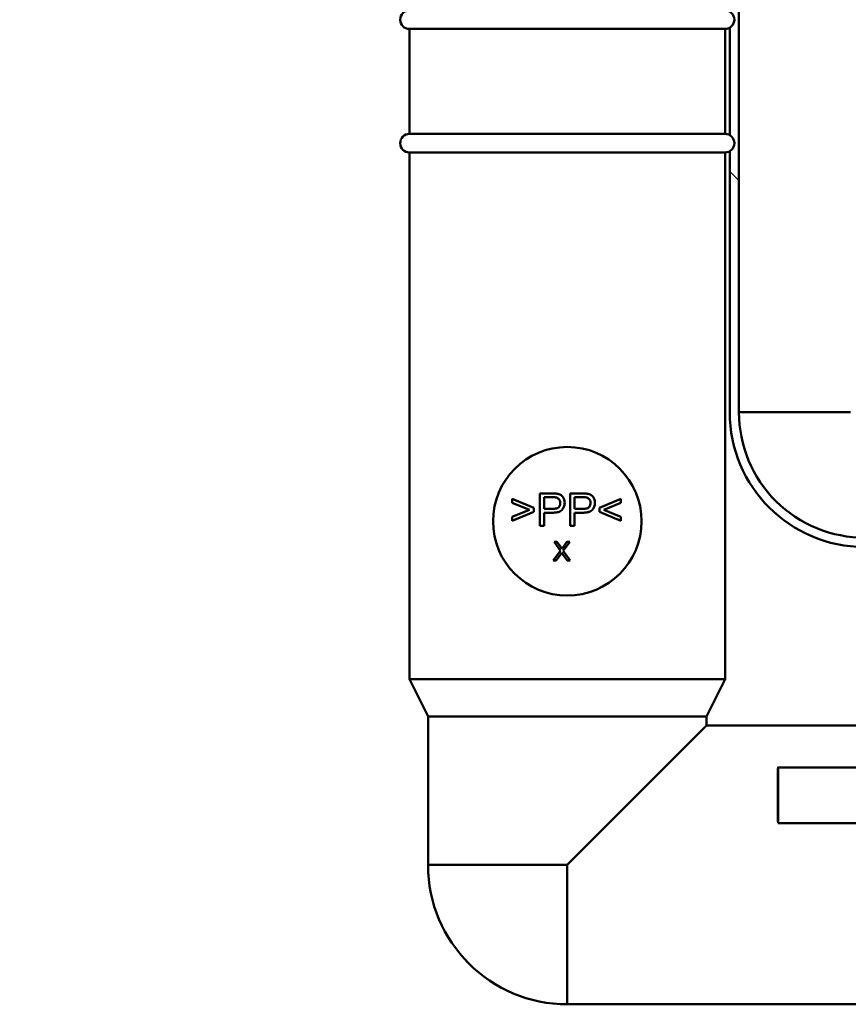
# Paper-space layout 'DS_8' of a CAD drawing. Units: millimetres. Extents: x 0 to 2100, y 0 to 2970.
# Drawn here: x 448 to 538, y 1451 to 1557 of the extents above; entities that cross this region are included whole.
import ezdxf

# ---------------------------------------------------------------- set-up
doc = ezdxf.new("R2010")
doc.units = ezdxf.units.MM
doc.header["$LTSCALE"] = 10
for name, color, linetype, lineweight in [('Dimensions(ISO)', 7, 'Continuous', 25), ('Hatch', 7, 'Continuous', 9), ('Visible Edges(ISO)', 7, 'Continuous', 50), ('Visible Tangent Edges(ISO)', 7, 'Continuous', 50)]:
    doc.layers.add(name, color=color, linetype=linetype, lineweight=lineweight)
doc.styles.add('Text__5.0mm', font='arial.ttf', dxfattribs={"width": 0.9})
doc.dimstyles.new('KS-Marketing', dxfattribs={"dimscale": 10, "dimtxt": 5, "dimasz": 3.5, "dimexe": 3.175, "dimexo": 0, "dimgap": 0.8, "dimtad": 1, "dimdec": 1, "dimrnd": 1e-08, "dimtxsty": 'Text__5.0mm', "dimcen": 0.09, "dimdle": 10, "dimclrd": 7, "dimclre": 7, "dimclrt": 7, "dimadec": 0, "dimazin": 2, "dimtfac": 0.7, "dimtdec": 4, "dimtmove": 0, "dimatfit": 3, "dimfxl": 1, "dimtolj": 1, "dimlwd": 25, "dimlwe": 25, "dimarcsym": 0})

# ---------------------------------------------------------------- blocks, each defined once
blk = doc.blocks.new('*D12')
at = {"layer": 'Defpoints', "color": 0, "linetype": 'Continuous', "transparency": 16777216}
for p in [(400.75, 2044.7), (400.75, 1731.32), (646.75, 1456.58)]:
    blk.add_point(p, dxfattribs=at)
at = {"layer": 'Dimensions(ISO)', "color": 7, "linetype": 'Continuous', "lineweight": 25, "transparency": 16777216}
for p, q in [((400.75, 1731.32), (400.75, 2076.45)), ((646.75, 1456.58), (646.75, 2076.45)), ((611.75, 2044.7), (435.75, 2044.7))]:
    blk.add_line(p, q, dxfattribs=at)
at = {"layer": 'Dimensions(ISO)', "color": 7, "linetype": 'Continuous', "transparency": 16777216}
for points in [[(435.75, 2050.54), (435.75, 2038.87), (400.75, 2044.7)], [(611.75, 2050.54), (611.75, 2038.87), (646.75, 2044.7)]]:
    blk.add_solid(points, dxfattribs=at)
at = {"layer": 'Dimensions(ISO)', "color": 7, "linetype": 'Continuous', "lineweight": 25, "transparency": 16777216, "insert": (473.67, 2078.23), "char_height": 50, "attachment_point": 4, "style": 'Text__5.0mm'}
blk.add_mtext('\\A1;246', dxfattribs=at)

psp = doc.layouts.new('DS_8')

# ---------------------------------------------------------------- hatches: boundary and pattern name
at = {"layer": 'Hatch'}
h = psp.add_hatch(dxfattribs=at)
h.set_pattern_fill('ANSI31', color=256, scale=254, angle=90, style=0)
h.set_pattern_definition([(135, (0, 0), (-22.45064, -22.45064), [])])
edge = h.paths.add_edge_path()
edge.add_line((525.75, 1648.32), (525.75, 1649.32))
edge.add_line((525.75, 1649.32), (524.75, 1649.32))
edge.add_line((524.75, 1649.32), (524.75, 1557.94))
edge.add_ellipse((524.25, 1557.08), major_axis=(0.866, -0.5), ratio=1, start_angle=330, end_angle=450, ccw=False)
edge.add_line((524.75, 1556.21), (524.75, 1544.64))
edge.add_ellipse((524.25, 1543.78), major_axis=(0.866, -0.5), ratio=1, start_angle=330, end_angle=450, ccw=False)
edge.add_line((524.75, 1542.91), (524.75, 1514.82))
edge.add_ellipse((539.25, 1514.82), major_axis=(0, -14.5), ratio=1, start_angle=270, end_angle=360)
edge.add_line((539.25, 1500.32), (583.75, 1492.32))
edge.add_line((583.75, 1492.32), (584.03, 1492.32))
edge.add_ellipse((584.03, 1489.37), major_axis=(2.95, -0.01), ratio=1, start_angle=45.1, end_angle=90, ccw=False)
edge.add_line((586.11, 1491.45), (587.42, 1490.15))
edge.add_ellipse((588.48, 1491.21), major_axis=(1.06, -1.06), ratio=1, start_angle=270, end_angle=305)
edge.add_line((588.22, 1489.73), (589.08, 1489.58))
edge.add_line((589.08, 1489.58), (594.84, 1489.58))
edge.add_line((594.84, 1489.58), (589.91, 1490.45))
edge.add_line((589.91, 1490.45), (587.67, 1490.72))
edge.add_line((587.67, 1490.72), (587.73, 1491.25))
edge.add_line((587.73, 1491.25), (586.82, 1492.16))
edge.add_ellipse((584.03, 1489.37), major_axis=(2.79, 2.79), ratio=1, start_angle=0, end_angle=44.9)
edge.add_line((584.04, 1493.32), (583.84, 1493.32))
edge.add_line((583.84, 1493.32), (539.34, 1501.32))
edge.add_ellipse((539.25, 1514.82), major_axis=(-13.5, -0.09), ratio=1, start_angle=359.6283, end_angle=450, ccw=False)
edge.add_line((525.75, 1514.82), (525.75, 1648.32))

# ---------------------------------------------------------------- linework, layer by layer
at = {"layer": 'Visible Edges(ISO)'}
for p, q in [((525.75, 1514.82), (525.75, 1648.32)), ((524.75, 1556.21), (524.75, 1544.64)), ((490.25, 1556.08), (524.25, 1556.08)), ((490.25, 1556.08), (490.25, 1544.78)), ((524.25, 1556.08), (524.25, 1544.78)), ((490.25, 1544.78), (524.25, 1544.78)), ((490.25, 1542.78), (524.25, 1542.78)), ((490.25, 1542.78), (490.25, 1486.08)), ((524.25, 1542.78), (524.25, 1486.08)), ((524.75, 1542.91), (524.75, 1514.82)), ((503.65, 1504.52), (501.33, 1505.49)), ((501.33, 1505.49), (501.33, 1505.07)), ((505.62, 1506.08), (504.3, 1506.08)), ((504.3, 1506.08), (504.3, 1502.58)), ((504.76, 1504.42), (504.76, 1505.67)), ((504.76, 1505.67), (505.66, 1505.67)), ((508.88, 1506.08), (507.56, 1506.08)), ((507.56, 1506.08), (507.56, 1502.58)), ((508.02, 1504.42), (508.02, 1505.67)), ((508.02, 1505.67), (508.92, 1505.67)), ((513.03, 1505.49), (510.71, 1504.52)), ((513.03, 1505.07), (513.03, 1505.49)), ((501.33, 1505.07), (503.17, 1504.31)), ((503.17, 1504.31), (501.33, 1503.55)), ((503.65, 1504.11), (503.65, 1504.52)), ((505.67, 1504.42), (504.76, 1504.42)), ((508.93, 1504.42), (508.02, 1504.42)), ((510.71, 1504.52), (510.71, 1504.11)), ((511.19, 1504.31), (513.03, 1505.07)), ((513.03, 1503.55), (511.19, 1504.31)), ((501.33, 1503.12), (503.65, 1504.11)), ((501.33, 1503.55), (501.33, 1503.12)), ((504.76, 1502.58), (504.76, 1504)), ((504.76, 1504), (505.66, 1504)), ((508.02, 1502.58), (508.02, 1504)), ((508.02, 1504), (508.92, 1504)), ((510.71, 1504.11), (513.03, 1503.12)), ((513.03, 1503.12), (513.03, 1503.55)), ((504.3, 1502.58), (504.76, 1502.58)), ((507.56, 1502.58), (508.02, 1502.58)), ((505.83, 1500.86), (506.51, 1499.9)), ((506.14, 1500.86), (505.83, 1500.86)), ((506.51, 1500.35), (506.14, 1500.86)), ((506.82, 1499.91), (507.51, 1500.86)), ((507.57, 1498.86), (506.82, 1499.91)), ((507.22, 1500.86), (506.83, 1500.33)), ((507.51, 1500.86), (507.22, 1500.86)), ((506.51, 1499.9), (505.73, 1498.86)), ((505.73, 1498.86), (506.05, 1498.86)), ((506.05, 1498.86), (506.56, 1499.55)), ((506.74, 1499.57), (507.24, 1498.86)), ((507.24, 1498.86), (507.57, 1498.86)), ((490.25, 1486.08), (524.25, 1486.08)), ((492.25, 1482.08), (490.25, 1486.08)), ((522.25, 1482.08), (524.25, 1486.08)), ((492.25, 1482.08), (522.25, 1482.08)), ((492.25, 1482.08), (492.25, 1466.08)), ((522.25, 1482.08), (522.25, 1481.08)), ((522.25, 1481.08), (507.25, 1466.08)), ((522.25, 1481.08), (563.55, 1481.08)), ((622.46, 1476.58), (529.96, 1476.58)), ((622.46, 1470.58), (529.96, 1470.58)), ((507.25, 1451.08), (563.55, 1451.08))]:
    psp.add_line(p, q, dxfattribs=at)
for centre, radius, start, end in [((490.25, 1557.08), 1, 90, 270), ((524.25, 1557.08), 1, 270, 90), ((490.25, 1543.78), 1, 90, 270), ((524.25, 1543.78), 1, 270, 90), ((539.25, 1514.82), 14.5, 180, 270), ((539.25, 1514.82), 13.5, 180, 270.3717), ((507.25, 1503.08), 8, 90, 270), ((507.25, 1503.08), 8, 270, 90), ((507.25, 1466.08), 15, 180, 270)]:
    psp.add_arc(centre, radius, start, end, dxfattribs=at)
psp.add_ellipse((529.96, 1473.58), major_axis=(0, -3), ratio=0.008727, dxfattribs=at)
for points, knots in [([(506.15, 1506.05), (506.08, 1506.06), (506, 1506.07), (505.82, 1506.08), (505.72, 1506.08), (505.62, 1506.08)], [-0.05186953, -0.05186953, -0.05186953, -0.05186953, -0.03011945, -0.03011945, 0, 0, 0, 0]), ([(505.66, 1505.67), (505.74, 1505.67), (505.84, 1505.67), (505.98, 1505.66), (506.04, 1505.65), (506.09, 1505.64)], [-0.03569065, -0.03569065, -0.03569065, -0.03569065, -0.01443717, -0.01443717, 0, 0, 0, 0]), ([(506.09, 1505.64), (506.13, 1505.62), (506.17, 1505.61), (506.25, 1505.56), (506.29, 1505.54), (506.35, 1505.48), (506.4, 1505.41), (506.48, 1505.23), (506.49, 1505.14), (506.49, 1505.05)], [-0.1265332, -0.1265332, -0.1265332, -0.1265332, -0.0922616, -0.0922616, -0.0584489, -0.0584489, -0.0270551, -0.0270551, 0, 0, 0, 0]), ([(506.97, 1505.07), (506.97, 1505.18), (506.95, 1505.3), (506.88, 1505.54), (506.82, 1505.63), (506.69, 1505.81), (506.61, 1505.87), (506.42, 1505.98), (506.29, 1506.02), (506.15, 1506.05)], [-0.09553035, -0.09553035, -0.09553035, -0.09553035, -0.08151604, -0.08151604, -0.06571801, -0.06571801, -0.04093226, -0.04093226, 0, 0, 0, 0]), ([(509.41, 1506.05), (509.34, 1506.06), (509.26, 1506.07), (509.09, 1506.08), (508.98, 1506.08), (508.88, 1506.08)], [-0.05186953, -0.05186953, -0.05186953, -0.05186953, -0.03011945, -0.03011945, 0, 0, 0, 0]), ([(508.92, 1505.67), (509, 1505.67), (509.1, 1505.67), (509.24, 1505.66), (509.31, 1505.65), (509.35, 1505.64)], [-0.03569065, -0.03569065, -0.03569065, -0.03569065, -0.01443717, -0.01443717, 0, 0, 0, 0]), ([(509.35, 1505.64), (509.4, 1505.62), (509.44, 1505.61), (509.52, 1505.56), (509.55, 1505.54), (509.61, 1505.48), (509.67, 1505.41), (509.74, 1505.23), (509.75, 1505.14), (509.75, 1505.05)], [-0.1265332, -0.1265332, -0.1265332, -0.1265332, -0.0922616, -0.0922616, -0.0584489, -0.0584489, -0.0270551, -0.0270551, 0, 0, 0, 0]), ([(510.23, 1505.07), (510.23, 1505.18), (510.22, 1505.3), (510.14, 1505.54), (510.08, 1505.63), (509.95, 1505.81), (509.87, 1505.87), (509.68, 1505.98), (509.55, 1506.02), (509.41, 1506.05)], [-0.09553035, -0.09553035, -0.09553035, -0.09553035, -0.08151604, -0.08151604, -0.06571801, -0.06571801, -0.04093226, -0.04093226, 0, 0, 0, 0]), ([(505.66, 1504), (505.81, 1504), (505.96, 1504.01), (506.22, 1504.06), (506.34, 1504.09), (506.53, 1504.18), (506.6, 1504.23), (506.71, 1504.33), (506.81, 1504.45), (506.94, 1504.77), (506.97, 1504.92), (506.97, 1505.07)], [-0.4674722, -0.4674722, -0.4674722, -0.4674722, -0.3179891, -0.3179891, -0.1973449, -0.1973449, -0.1040007, -0.1040007, -0.0457738, -0.0457738, 0, 0, 0, 0]), ([(506.49, 1505.05), (506.49, 1504.99), (506.49, 1504.92), (506.45, 1504.8), (506.43, 1504.75), (506.36, 1504.63), (506.32, 1504.59), (506.23, 1504.52), (506.15, 1504.49), (505.95, 1504.43), (505.8, 1504.42), (505.67, 1504.42)], [-0.09314582, -0.09314582, -0.09314582, -0.09314582, -0.08338061, -0.08338061, -0.07457322, -0.07457322, -0.06385079, -0.06385079, -0.04051014, -0.04051014, 0, 0, 0, 0]), ([(508.92, 1504), (509.07, 1504), (509.22, 1504.01), (509.48, 1504.06), (509.6, 1504.09), (509.79, 1504.18), (509.86, 1504.23), (509.97, 1504.33), (510.07, 1504.45), (510.21, 1504.77), (510.23, 1504.92), (510.23, 1505.07)], [-0.4674722, -0.4674722, -0.4674722, -0.4674722, -0.3179891, -0.3179891, -0.1973449, -0.1973449, -0.1040007, -0.1040007, -0.0457738, -0.0457738, 0, 0, 0, 0]), ([(509.75, 1505.05), (509.75, 1504.99), (509.75, 1504.92), (509.72, 1504.8), (509.69, 1504.75), (509.62, 1504.63), (509.58, 1504.59), (509.49, 1504.52), (509.42, 1504.49), (509.21, 1504.43), (509.06, 1504.42), (508.93, 1504.42)], [-0.09314582, -0.09314582, -0.09314582, -0.09314582, -0.08338061, -0.08338061, -0.07457322, -0.07457322, -0.06385079, -0.06385079, -0.04051014, -0.04051014, 0, 0, 0, 0]), ([(506.67, 1500.1), (506.65, 1500.14), (506.62, 1500.17), (506.57, 1500.25), (506.54, 1500.3), (506.51, 1500.35)], [-0.02819854, -0.02819854, -0.02819854, -0.02819854, -0.01663469, -0.01663469, 0, 0, 0, 0]), ([(506.83, 1500.33), (506.8, 1500.29), (506.77, 1500.25), (506.71, 1500.18), (506.69, 1500.14), (506.67, 1500.1)], [-0.02761167, -0.02761167, -0.02761167, -0.02761167, -0.01318205, -0.01318205, 0, 0, 0, 0]), ([(506.56, 1499.55), (506.57, 1499.57), (506.59, 1499.59), (506.61, 1499.64), (506.64, 1499.67), (506.65, 1499.7)], [-0.01608832, -0.01608832, -0.01608832, -0.01608832, -0.00995136, -0.00995136, 0, 0, 0, 0]), ([(506.65, 1499.7), (506.67, 1499.68), (506.68, 1499.65), (506.71, 1499.61), (506.72, 1499.59), (506.74, 1499.57)], [-0.01492574, -0.01492574, -0.01492574, -0.01492574, -0.00745275, -0.00745275, 0, 0, 0, 0])]:
    psp.add_open_spline(points, degree=3, knots=knots, dxfattribs=at)
at = {"layer": 'Visible Tangent Edges(ISO)'}
for p, q in [((525.75, 1514.82), (537.75, 1514.82)), ((507.25, 1466.08), (492.25, 1466.08)), ((507.25, 1466.08), (507.25, 1451.08))]:
    psp.add_line(p, q, dxfattribs=at)

# ---------------------------------------------------------------- dimensions: what is measured, and where the dimension line sits
at = {"layer": 'Dimensions(ISO)', "color": 7, "linetype": 'Continuous', "lineweight": 25}
dim = psp.add_linear_dim(base=(400.75, 2044.7), p1=(646.75, 1456.58), p2=(400.75, 1731.32), angle=180, dimstyle='KS-Marketing', override={"dimgap": 0.8, "dimdec": 1, "dimtol": 0, "dimlim": 0, "dimtp": 0, "dimtm": 0, "dimtdec": 4, "dimtofl": 0, "dimatfit": 1}, dxfattribs=at)
dim.commit()
dim.dimension.update_dxf_attribs({"geometry": '*D12', "text_midpoint": (523.75, 2044.7), "dimtype": 160})

doc.saveas('drawing.dxf')
